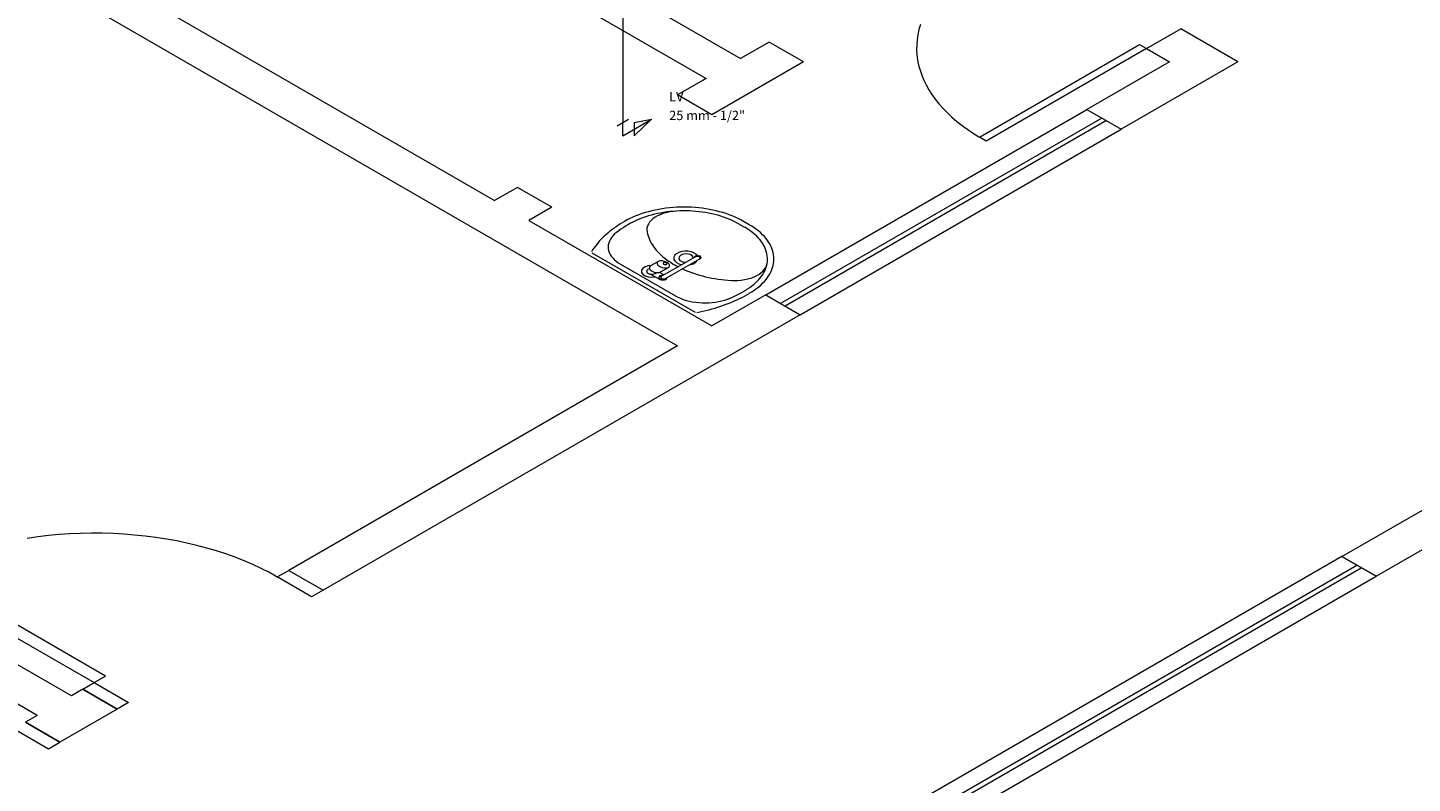
# Model space of a CAD drawing. Units: millimetres. Extents: x -22 to 1179, y 614 to 1115.
# Drawn here: x 274 to 279, y 713 to 716 of the extents above; entities that cross this region are included whole.
import ezdxf

# ---------------------------------------------------------------- set-up
doc = ezdxf.new("R2010")
doc.units = ezdxf.units.MM
doc.header["$MEASUREMENT"] = 0
for name, color, linetype, lineweight in [('AF-Conexões detalhe', 9, 'Continuous', 5), ('AF-Textos conexão', 7, 'Continuous', 5), ('AF-Tubos detalhe', 4, 'Continuous', 5), ('ARQ-PISO', 8, 'Continuous', 5)]:
    doc.layers.add(name, color=color, linetype=linetype, lineweight=lineweight)
doc.styles.add('Arial', font='arial.ttf')

msp = doc.modelspace()

# ---------------------------------------------------------------- linework, layer by layer
at = {"layer": 'AF-Conexões detalhe', "linetype": 'Continuous'}
for p, q in [((276.1634, 715.7798), (276.2067, 715.8048)), ((276.185, 715.7423), (276.2933, 715.8048)), ((276.185, 715.7423), (276.185, 715.7923)), ((276.2283, 715.7923), (276.2933, 715.8048)), ((276.2283, 715.7423), (276.2933, 715.8048)), ((276.2283, 715.7923), (276.2283, 715.7423))]:
    msp.add_line(p, q, dxfattribs=at)
at = {"layer": 'AF-Tubos detalhe'}
msp.add_line((276.185, 716.8715), (276.185, 715.7923), dxfattribs=at)
at = {"layer": 'ARQ-PISO'}
for p, q in [((271.8496, 717.5702), (276.392, 714.9478)), ((275.2453, 716.8333), (276.6298, 716.034)), ((275.1155, 716.7582), (276.4998, 715.959)), ((274.3155, 716.2965), (275.7, 715.4973)), ((274.099, 713.624), (269.5568, 716.2465)), ((273.9693, 713.549), (269.4271, 716.1715)), ((278.1655, 716.0717), (278.2951, 716.1465)), ((278.5115, 716.0215), (278.2951, 716.1465)), ((276.738, 716.0965), (276.6298, 716.034)), ((276.8678, 716.0215), (276.738, 716.0965)), ((277.5338, 715.737), (278.1395, 716.0867)), ((278.1395, 716.0867), (278.1655, 716.0717)), ((278.1655, 716.0717), (277.5598, 715.722)), ((278.1655, 716.0717), (278.2523, 716.0217)), ((276.8678, 716.0215), (276.5218, 715.8217)), ((278.2523, 716.0217), (277.9403, 715.8418)), ((278.5115, 716.0215), (278.0703, 715.7668)), ((276.4998, 715.959), (276.392, 715.8967)), ((276.4998, 715.959), (276.4873, 715.9517)), ((276.5218, 715.8217), (276.392, 715.8967)), ((276.7253, 715.1402), (277.9403, 715.8418)), ((277.9403, 715.8418), (278.0703, 715.7668)), ((277.9403, 715.8418), (278.0703, 715.7668)), ((277.9968, 715.8093), (276.7815, 715.1078)), ((278.014, 715.7993), (276.7991, 715.0978)), ((276.8553, 715.0652), (278.0703, 715.7668)), ((277.5598, 715.722), (277.5338, 715.737)), ((275.7863, 715.547), (275.7, 715.4973)), ((275.916, 715.472), (275.7863, 715.547)), ((275.916, 715.472), (275.8298, 715.4222)), ((275.8298, 715.4222), (276.5218, 715.0227)), ((276.6458, 715.3958), (276.6241, 715.4082)), ((276.663, 715.4058), (276.6413, 715.4182)), ((276.0681, 715.2998), (276.4583, 715.0745)), ((276.1763, 715.2568), (276.3838, 715.137)), ((276.2798, 715.2375), (276.2856, 715.2407)), ((276.2888, 715.2497), (276.3183, 715.2668)), ((276.3278, 715.2272), (276.3573, 715.2442)), ((276.3283, 715.2095), (276.4608, 715.286)), ((276.3438, 715.2005), (276.4763, 715.277)), ((276.3243, 715.1982), (276.2905, 715.2178)), ((276.3071, 715.2217), (276.3128, 715.225)), ((276.3401, 715.2162), (276.324, 715.2255)), ((276.7253, 715.1402), (276.5218, 715.0227)), ((276.7253, 715.1402), (276.8553, 715.0652)), ((276.8553, 715.0652), (275.0508, 714.0235)), ((276.392, 714.9478), (274.921, 714.0985)), ((278.9051, 714.1508), (280.3286, 714.9725)), ((279.0346, 714.076), (280.3286, 714.823)), ((278.9051, 714.1508), (277.1316, 713.1268)), ((278.9051, 714.1508), (279.0346, 714.076)), ((279.0346, 714.076), (278.9051, 714.1508)), ((274.2285, 713.6988), (273.5368, 714.0983)), ((274.8778, 714.0735), (274.921, 714.0985)), ((274.921, 714.0985), (275.0508, 714.0235)), ((277.1873, 713.0945), (278.9611, 714.1185)), ((277.2048, 713.0845), (278.9783, 714.1085)), ((273.4933, 714.0732), (274.1853, 713.6737)), ((275.0075, 713.9985), (274.8778, 714.0735)), ((277.2611, 713.052), (279.0346, 714.076)), ((275.0508, 714.0235), (275.0075, 713.9985)), ((274.1426, 713.649), (274.1853, 713.6737)), ((274.1853, 713.6737), (274.2285, 713.6988)), ((274.1853, 713.6737), (274.3153, 713.5987)), ((274.1426, 713.649), (274.099, 713.624)), ((274.2723, 713.574), (274.1426, 713.649)), ((274.1426, 713.649), (274.2723, 713.574)), ((274.2723, 713.574), (274.0558, 713.449)), ((274.3153, 713.5987), (274.2723, 713.574)), ((273.9693, 713.549), (273.926, 713.524)), ((274.0558, 713.449), (273.926, 713.524)), ((273.926, 713.524), (274.0558, 713.449)), ((273.8825, 713.499), (274.0125, 713.424)), ((274.0125, 713.424), (274.0558, 713.449))]:
    msp.add_line(p, q, dxfattribs=at)
for points in [[(277.3103, 716.1627), (277.3048, 716.1437), (277.3008, 716.1245), (277.298, 716.1055), (277.2966, 716.0862), (277.2963, 716.067), (277.2976, 716.0477), (277.3, 716.0285), (277.3038, 716.0092), (277.3091, 715.9902), (277.3153, 715.9715), (277.3231, 715.9527), (277.332, 715.9343), (277.3426, 715.9158), (277.354, 715.8977), (277.3668, 715.88), (277.3808, 715.8625), (277.3961, 715.8452), (277.4126, 715.8285), (277.43, 715.8122), (277.4488, 715.7962), (277.4685, 715.7808), (277.4893, 715.7658), (277.5111, 715.751), (277.5338, 715.737)], [(276.6415, 715.4182), (276.6316, 715.424), (276.6211, 715.4292), (276.6103, 715.4343), (276.599, 715.439), (276.5876, 715.4435), (276.5758, 715.4475), (276.5636, 715.4515), (276.551, 715.455), (276.5383, 715.4583), (276.5256, 715.461), (276.5123, 715.4638), (276.4991, 715.466), (276.4855, 715.4678), (276.4718, 715.4695), (276.4581, 715.4705), (276.4443, 715.4715), (276.4305, 715.472), (276.4165, 715.4723), (276.4028, 715.472), (276.3888, 715.4715), (276.375, 715.4705), (276.3613, 715.4695), (276.3478, 715.4678), (276.3343, 715.466), (276.3211, 715.4638), (276.3078, 715.461), (276.2948, 715.4583), (276.2823, 715.455), (276.2698, 715.4515), (276.2575, 715.4475), (276.2458, 715.4435), (276.2343, 715.439), (276.2231, 715.4343), (276.212, 715.4292), (276.2018, 715.424), (276.1918, 715.4182)], [(276.6243, 715.4085), (276.6153, 715.4132), (276.606, 715.418), (276.5965, 715.4225), (276.5865, 715.4267), (276.5763, 715.4307), (276.5658, 715.4345), (276.555, 715.438), (276.5441, 715.4412), (276.5328, 715.4443), (276.5213, 715.447), (276.5095, 715.4493), (276.4978, 715.4515), (276.4858, 715.4533), (276.4738, 715.4547), (276.4615, 715.456), (276.4493, 715.457), (276.437, 715.4578), (276.4248, 715.458), (276.4123, 715.458), (276.4001, 715.4578), (276.3878, 715.4572), (276.3755, 715.4562), (276.3633, 715.4552), (276.351, 715.4538), (276.339, 715.452), (276.3273, 715.45), (276.3155, 715.4478), (276.3041, 715.445), (276.2928, 715.4422), (276.2818, 715.439), (276.2708, 715.4357), (276.2603, 715.432), (276.2498, 715.428), (276.2398, 715.424), (276.2301, 715.4195), (276.2208, 715.4147)], [(276.3848, 715.457), (276.3721, 715.4557), (276.3596, 715.4538), (276.3478, 715.4512), (276.3363, 715.4478), (276.3256, 715.4437), (276.3155, 715.439), (276.3066, 715.4337), (276.2985, 715.428), (276.2918, 715.4217), (276.286, 715.415), (276.2815, 715.4082), (276.2783, 715.401), (276.2763, 715.3937), (276.2756, 715.3863), (276.2765, 715.379)], [(276.1916, 715.4182), (276.1828, 715.413), (276.1741, 715.4077), (276.1658, 715.4025), (276.1578, 715.397), (276.1498, 715.3913), (276.1423, 715.3857), (276.1348, 715.3797), (276.1278, 715.374), (276.1208, 715.368), (276.1141, 715.3618), (276.1078, 715.3557), (276.1015, 715.3495), (276.0958, 715.343), (276.0903, 715.3365), (276.0848, 715.33), (276.0798, 715.3235), (276.075, 715.3167), (276.0706, 715.3102), (276.0663, 715.3032)], [(276.2138, 715.411), (276.2043, 715.4055), (276.1953, 715.4), (276.1863, 715.3945), (276.1778, 715.3887), (276.1693, 715.3827), (276.1613, 715.3768)], [(276.221, 715.4145), (276.2176, 715.4127), (276.2143, 715.411)], [(276.6633, 715.1463), (276.6728, 715.152), (276.6821, 715.158), (276.6908, 715.1643), (276.6988, 715.1707), (276.7065, 715.1772), (276.7138, 715.1843), (276.7206, 715.1912), (276.7265, 715.1985), (276.7323, 715.2057), (276.7373, 715.2133), (276.7418, 715.2207), (276.7455, 715.2285), (276.7488, 715.2362), (276.7516, 715.244), (276.7538, 715.252), (276.7553, 715.26), (276.7561, 715.268), (276.7563, 715.276), (276.7561, 715.284), (276.7553, 715.292), (276.7538, 715.3), (276.7516, 715.308), (276.7488, 715.3157), (276.7455, 715.3235), (276.7418, 715.3312), (276.7373, 715.3388), (276.7323, 715.3462), (276.7265, 715.3535), (276.7206, 715.3608), (276.7138, 715.3678), (276.7065, 715.3747), (276.6988, 715.3812), (276.6908, 715.3877), (276.6821, 715.394), (276.6728, 715.4), (276.6633, 715.4058)], [(276.1613, 715.3768), (276.154, 715.3708), (276.1478, 715.3645), (276.1423, 715.3578), (276.1378, 715.351), (276.1343, 715.344), (276.1316, 715.3367), (276.13, 715.3297), (276.1293, 715.3222), (276.1298, 715.315), (276.1313, 715.3077), (276.1336, 715.3007), (276.137, 715.2935), (276.1413, 715.2867), (276.1465, 715.28), (276.1526, 715.2737), (276.1596, 715.2677), (276.1676, 715.262), (276.176, 715.2565)], [(276.2765, 715.3785), (276.2783, 715.3715), (276.2803, 715.3642), (276.2828, 715.3573), (276.2856, 715.3502), (276.2888, 715.3433), (276.2926, 715.3365), (276.2968, 715.3295), (276.3013, 715.3228), (276.3061, 715.3162), (276.3116, 715.3098), (276.3173, 715.3032), (276.3233, 715.297), (276.3298, 715.2908), (276.3365, 715.2848), (276.3438, 715.279), (276.3513, 715.2732), (276.3591, 715.2675), (276.3673, 715.2622), (276.3758, 715.257), (276.3848, 715.2518), (276.3938, 715.2468)], [(276.6571, 715.163), (276.6651, 715.1682), (276.6728, 715.174), (276.68, 715.1798), (276.6868, 715.1857), (276.6933, 715.1917), (276.699, 715.198), (276.7045, 715.2045), (276.7095, 715.211), (276.714, 715.2178), (276.7181, 715.2245), (276.7215, 715.2313), (276.7246, 715.2382), (276.7271, 715.2452), (276.729, 715.2523), (276.7305, 715.2592), (276.7316, 715.2665), (276.7318, 715.2735), (276.7318, 715.2808), (276.7313, 715.2877), (276.7301, 715.295), (276.7285, 715.302), (276.7263, 715.309), (276.7235, 715.316), (276.7206, 715.323), (276.7168, 715.3297), (276.7126, 715.3365), (276.7081, 715.343), (276.7028, 715.3495), (276.6973, 715.356), (276.6913, 715.362), (276.6848, 715.3682), (276.6778, 715.374), (276.6705, 715.3797), (276.6626, 715.3855), (276.6545, 715.3908), (276.6461, 715.396)], [(276.4673, 715.2875), (276.462, 715.294), (276.4538, 715.2995), (276.4436, 715.3032), (276.4318, 715.3055), (276.4196, 715.306), (276.4076, 715.3042), (276.3968, 715.301), (276.3878, 715.296), (276.3813, 715.29), (276.378, 715.283), (276.378, 715.276), (276.3813, 715.2692), (276.3875, 715.263), (276.3965, 715.258), (276.4073, 715.2547)], [(276.4511, 715.28), (276.4478, 715.287), (276.4393, 715.2925), (276.4275, 715.2953), (276.4148, 715.2945), (276.404, 715.2908), (276.3976, 715.2845), (276.3963, 715.2772), (276.401, 715.2703), (276.4106, 715.2655), (276.4228, 715.2635)], [(276.2933, 715.2518), (276.2803, 715.2503), (276.2688, 715.2465), (276.2603, 715.2405), (276.2558, 715.2332), (276.2558, 715.2255), (276.2603, 715.2183), (276.2688, 715.2125), (276.2803, 715.2085), (276.2935, 715.2072), (276.3066, 715.2085)], [(276.2888, 715.2497), (276.2858, 715.246), (276.2856, 715.2407), (276.2885, 715.2355), (276.2953, 715.2305), (276.3035, 715.2268), (276.3128, 715.225), (276.3218, 715.2252), (276.3278, 715.2272)], [(276.4378, 715.2542), (276.4506, 715.258), (276.4606, 715.264), (276.467, 715.2713)], [(276.4706, 715.2737), (276.4816, 715.279), (276.4783, 715.287), (276.4643, 715.289), (276.4551, 715.2825)], [(276.4763, 715.277), (276.4763, 715.286), (276.4608, 715.286)], [(276.5948, 715.195), (276.6076, 715.1945), (276.6205, 715.195), (276.6331, 715.196), (276.6456, 715.198), (276.6576, 715.2005), (276.6691, 715.2038), (276.6798, 715.2078), (276.6898, 715.2125), (276.699, 715.2178), (276.707, 715.2235), (276.714, 715.2295), (276.7201, 715.2362), (276.7246, 715.243), (276.728, 715.2503), (276.7301, 715.2575)], [(276.2801, 715.2373), (276.2745, 715.2307), (276.2773, 715.2237), (276.2871, 715.219)], [(276.2905, 715.2178), (276.2888, 715.2185), (276.2868, 715.2192)], [(276.289, 715.2188), (276.2988, 715.2188), (276.3073, 715.2217)], [(276.337, 715.2145), (276.3248, 715.212), (276.3195, 715.2052), (276.3243, 715.1982), (276.3363, 715.1955), (276.3483, 715.1985), (276.3526, 715.2055)], [(276.3283, 715.2095), (276.3283, 715.2005), (276.3438, 715.2005)], [(276.4108, 715.2387), (276.4208, 715.2342), (276.4311, 715.23), (276.4416, 715.226), (276.4523, 715.222), (276.4633, 715.2185), (276.4746, 715.2152), (276.486, 715.212), (276.4975, 715.2092), (276.5093, 715.2065), (276.5213, 715.204), (276.5333, 715.2017), (276.5455, 715.2), (276.5578, 715.1982), (276.57, 715.1967), (276.5826, 715.1955), (276.5951, 715.1947)], [(276.3833, 715.1368), (276.3928, 715.1318), (276.4026, 715.1273), (276.413, 715.1232), (276.4243, 715.1197), (276.4358, 715.1167), (276.4475, 715.1142), (276.4598, 715.1123), (276.4721, 715.111), (276.4848, 715.1102), (276.4973, 715.11), (276.51, 715.1102), (276.5226, 715.1112), (276.5348, 715.1128), (276.5471, 715.1147), (276.5588, 715.1175), (276.5703, 715.1205), (276.5811, 715.1242), (276.5915, 715.1282)], [(276.4645, 715.0735), (276.4763, 715.076), (276.4878, 715.0785), (276.4993, 715.0812), (276.5108, 715.0842), (276.522, 715.0873), (276.5333, 715.0905), (276.5443, 715.0938), (276.555, 715.0975), (276.5658, 715.101), (276.5763, 715.105), (276.5868, 715.109), (276.5971, 715.113), (276.6071, 715.1173), (276.6168, 715.1218), (276.6266, 715.1263), (276.6361, 715.131), (276.6453, 715.1357), (276.6543, 715.1408), (276.6633, 715.1458)], [(276.5918, 715.1282), (276.6021, 715.133), (276.6123, 715.1377), (276.6223, 715.1427), (276.632, 715.148), (276.6415, 715.1532), (276.6508, 715.1585)], [(276.6508, 715.159), (276.6538, 715.1608), (276.6571, 715.1627)], [(274.8775, 714.0732), (274.8478, 714.0897), (274.817, 714.1055), (274.7853, 714.1202), (274.7523, 714.1345), (274.7183, 714.1477), (274.6836, 714.1603), (274.6478, 714.1717), (274.6113, 714.1825), (274.574, 714.1925), (274.536, 714.2012), (274.4973, 714.2095), (274.4583, 714.2165), (274.4188, 714.2225), (274.3786, 714.2278), (274.3383, 714.232), (274.2976, 714.2352), (274.2568, 714.2373), (274.2158, 714.2385), (274.1748, 714.2387), (274.1338, 714.238), (274.0931, 714.2362), (274.0523, 714.2337), (274.0118, 714.23), (273.9715, 714.2252), (273.9318, 714.2195)]]:
    msp.add_lwpolyline(points, dxfattribs=at)
for points in [[(276.3573, 715.2442), (276.3608, 715.2477), (276.3616, 715.2532), (276.3583, 715.2582), (276.3521, 715.2632), (276.3431, 715.267), (276.3343, 715.269), (276.3248, 715.2685), (276.3183, 715.2668), (276.3148, 715.2627), (276.3148, 715.2577), (276.3178, 715.2525), (276.3243, 715.2473), (276.3331, 715.2437), (276.342, 715.242), (276.3508, 715.242), (276.3573, 715.2442)], [(276.3378, 715.262), (276.337, 715.261), (276.337, 715.2595), (276.3378, 715.258), (276.3401, 715.2562), (276.3426, 715.2552), (276.3453, 715.2547), (276.3478, 715.2547), (276.3496, 715.2552), (276.3508, 715.2565), (276.3508, 715.258), (276.3501, 715.2595), (276.3483, 715.261), (276.3453, 715.2622), (276.3426, 715.2627), (276.3401, 715.2627), (276.3378, 715.262)]]:
    msp.add_lwpolyline(points, close=True, dxfattribs=at)

# ---------------------------------------------------------------- texts
at = {"layer": 'AF-Textos conexão', "char_height": 0.0353, "attachment_point": 7, "line_spacing_factor": 0.798, "style": 'Arial'}
for s, insert, width in [('LV', (276.3603, 715.8611), 0.08472), ('25 mm - 1/2"', (276.3603, 715.7904), 0.50832)]:
    msp.add_mtext(s, dxfattribs=dict(at, insert=insert, width=width))

doc.saveas('drawing.dxf')
